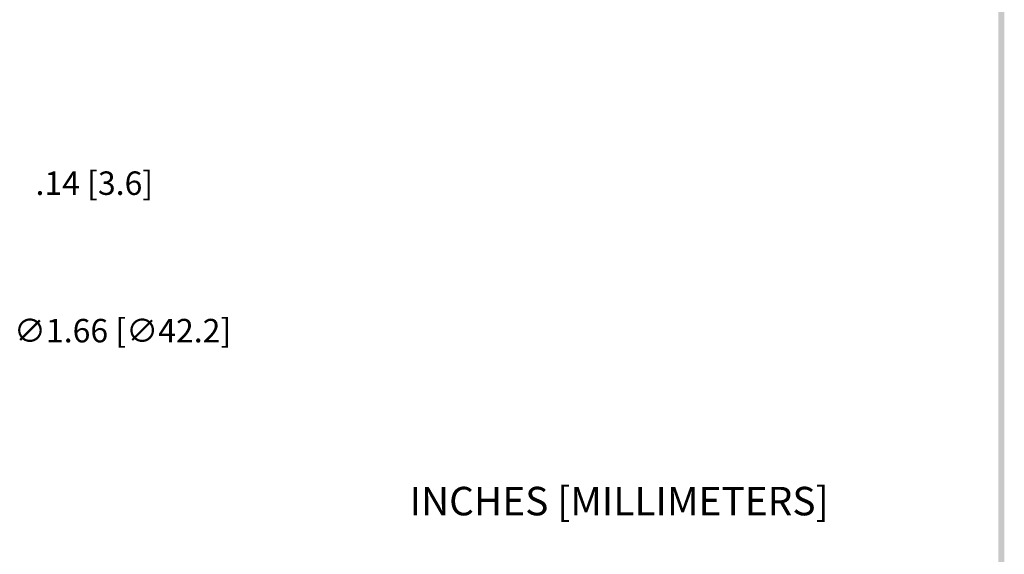
# Model space of a CAD drawing. Extents: x 20.8 to 35.7, y -14 to 5.4.
# Drawn here: x 27.7 to 35.2, y -9.8 to -5.7 of the extents above; entities that cross this region are included whole.
import ezdxf

# ---------------------------------------------------------------- set-up
doc = ezdxf.new("R2010")
doc.units = 0
doc.header["$LTSCALE"] = 0.6
doc.header["$MEASUREMENT"] = 0
doc.layers.get('0').update_dxf_attribs({"linetype": 'CONTINUOUS'})
doc.layers.get('DEFPOINTS').update_dxf_attribs({"linetype": 'CONTINUOUS'})
doc.dimstyles.new('ROBS', dxfattribs={"dimtxt": 0.18, "dimasz": 0.18, "dimexe": 0.18, "dimexo": 0.0625, "dimgap": 0.09, "dimtad": 0, "dimtih": 1, "dimtoh": 1, "dimzin": 4, "dimdsep": 46, "dimtxsty": 'STANDARD', "dimcen": 0.09, "dimadec": 0, "dimazin": 0, "dimtfac": 1, "dimtofl": 0, "dimtmove": 0, "dimatfit": 3, "dimfxl": 1, "dimtolj": 1, "dimtzin": 12, "dimarcsym": 0})

# ---------------------------------------------------------------- blocks, each defined once
blk = doc.blocks.new('BAVWM')
at = {"color": 7}
blk.add_trace([(9.3674, 0.6529), (9.3924, 0.6279), (9.3674, 11.1279), (9.3924, 11.1529)], dxfattribs=at)
blk = doc.blocks.new('*D1')
at = {"color": 0, "lineweight": -2}
for p, q in [((26.2889, -7.461), (26.2889, -7.281)), ((26.1989, -7.371), (26.3789, -7.371)), ((27.2536, -8.0678), (27.1077, -7.9624)), ((27.4336, -8.0678), (27.2536, -8.0678))]:
    blk.add_line(p, q, dxfattribs=at)
at = {"color": 0}
blk.add_solid([(27.1252, -7.9381), (27.0901, -7.9868), (26.9618, -7.857)], dxfattribs=at)
at = {"layer": 'DEFPOINTS', "color": 0}
for p in [(25.6161, -6.885), (26.9618, -7.857)]:
    blk.add_point(p, dxfattribs=at)
at = {"color": 0, "insert": (28.4536, -8.0678), "char_height": 0.18, "attachment_point": 5}
blk.add_mtext('\\A1;∅1.66 [∅42.2]', dxfattribs=at)
blk = doc.blocks.new('*D2')
at = {"color": 0, "lineweight": -2}
for p, q in [((27.2296, -7.0032), (27.3969, -6.9369)), ((27.3969, -6.9369), (27.5769, -6.9369)), ((27.0835, -7.1232), (27.1286, -7.2369)), ((26.7648, -7.1875), (26.5975, -7.2538)), ((26.9534, -7.1748), (26.9984, -7.2885))]:
    blk.add_line(p, q, dxfattribs=at)
at = {"color": 0}
for points in [[(27.2185, -6.9753), (27.2406, -7.0311), (27.0622, -7.0695)], [(26.7537, -7.1596), (26.7758, -7.2154), (26.9321, -7.1211)]]:
    blk.add_solid(points, dxfattribs=at)
at = {"layer": 'DEFPOINTS', "color": 0}
for p in [(27.0605, -7.0651), (27.0622, -7.0695), (26.9304, -7.1167)]:
    blk.add_point(p, dxfattribs=at)
at = {"color": 0, "insert": (28.2369, -6.9369), "char_height": 0.18, "attachment_point": 5}
blk.add_mtext('\\A1;.14 [3.6]', dxfattribs=at)

msp = doc.modelspace()

# ---------------------------------------------------------------- block references
at = {"xscale": 1.789947056012846, "yscale": 1.789947056012846, "zscale": 1.789947056012846}
msp.add_blockref('BAVWM', (18.403, -14.8516), dxfattribs=at)

# ---------------------------------------------------------------- texts
msp.add_text('INCHES [MILLIMETERS]', height=0.21872).set_placement((30.6543, -9.4845))

# ---------------------------------------------------------------- dimensions: what is measured, and where the dimension line sits
dim = msp.add_aligned_dim(p1=(26.9304, -7.1167), p2=(27.0605, -7.0651), distance=-0.0048, dimstyle='ROBS')
dim.commit()
dim.dimension.update_dxf_attribs({"geometry": '*D2', "text_midpoint": (28.2369, -6.9369)})
dim = msp.add_diameter_dim_2p(p1=(25.6161, -6.885), p2=(26.9618, -7.857), dimstyle='ROBS')
dim.commit()
dim.dimension.update_dxf_attribs({"geometry": '*D1', "text_midpoint": (28.4536, -8.0678)})

doc.saveas('drawing.dxf')
